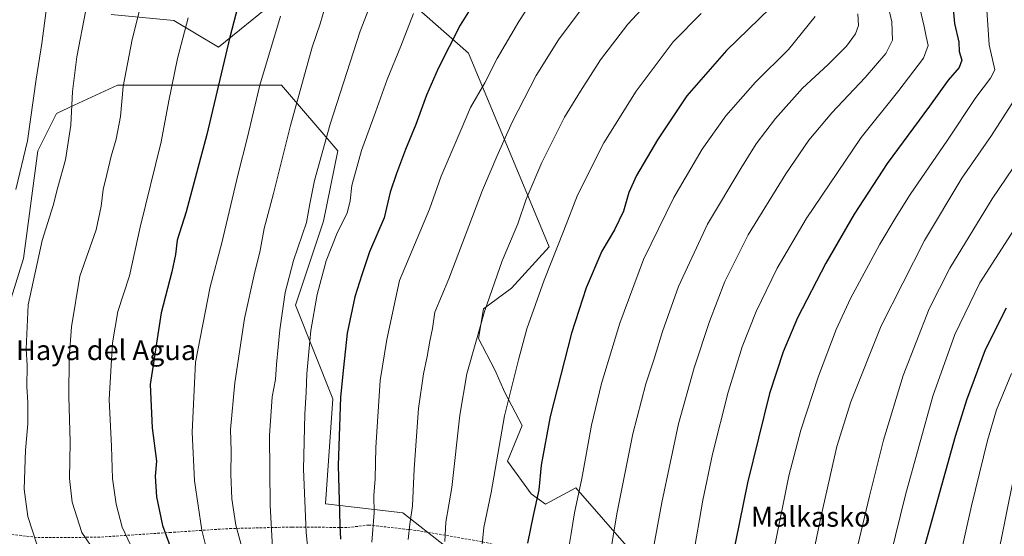
# Model space of a CAD drawing. Units: metres. Extents: x 580025 to 583459, y 4740463 to 4742817.
# Drawn here: x 581530 to 581925, y 4740863 to 4741071 of the extents above; entities that cross this region are included whole.
import ezdxf
from ezdxf.enums import TextEntityAlignment as Align

# ---------------------------------------------------------------- set-up
doc = ezdxf.new("R2010")
doc.units = ezdxf.units.M
doc.header["$MEASUREMENT"] = 0
doc.linetypes.add('TRAZOSX2', pattern=[1.5, 1, -0.5])
for name, color, linetype, lineweight in [('Arbolado forestal CxS', 92, 'Continuous', 0), ('Curva de nivel maestra', 36, 'Continuous', 30), ('Curva de nivel normal', 36, 'Continuous', 0), ('Muro lineal', 1, 'TRAZOSX2', 13), ('Pastizal CxS', 92, 'Continuous', 0), ('Texto cartográfico', 19, 'Continuous', 0)]:
    doc.layers.add(name, color=color, linetype=linetype, lineweight=lineweight)
doc.styles.add('Arial', font='txt', dxfattribs={"height": 0.2})

# ---------------------------------------------------------------- blocks, each defined once
blk = doc.blocks.new('*U155')
at = {"layer": 'Pastizal CxS', "color": 92, "linetype": 'Continuous', "lineweight": 0}
for points in [[(581775.1666, 4740856.9969, 1138.292), (581752.9725, 4740882.3791, 1130.4168), (581740.8237, 4740875.8558, 1127.056), (581735.0333, 4740879.986, 1125.1327), (581725.4669, 4740893.1501, 1121.8985), (581731.4465, 4740907.5099, 1123.0795), (581724.4622, 4740920.7603, 1120.4674), (581720.4105, 4740929.8441, 1118.8561), (581713.9227, 4740942.4723, 1116.076), (581715.8422, 4740954.3171, 1115.803), (581727.1832, 4740962.6913, 1117.9031), (581742.2114, 4740979.3113, 1120.2641), (581709.9232, 4741057.0987, 1103.3968), (581680.0253, 4741083.4249, 1092.9026)], [(581631.3235, 4741077.2208, 1079.7166), (581609.4664, 4741059.4927, 1074.8625), (581591.5278, 4741070.2637, 1069.5093), (581566.4138, 4741072.6575, 1063.0244)]]:
    blk.add_polyline3d(points, dxfattribs=at)
blk = doc.blocks.new('*U166')
at = {"layer": 'Curva de nivel normal', "color": 36, "linetype": 'Continuous', "lineweight": 0}
blk.add_polyline3d([(581849.04, 4741071.8, 1130), (581838.25, 4741058.62, 1130), (581825.05, 4741045.5, 1130), (581813.13, 4741031.87, 1130), (581803.7, 4741018.54, 1130), (581792.22, 4740999.12, 1130), (581780.09, 4740974.14, 1130), (581770.57, 4740948.61, 1130), (581763.27, 4740924.41, 1130), (581759.26, 4740907.57, 1130), (581755.33, 4740886.19, 1130), (581752.45, 4740872.38, 1130), (581751.1, 4740864.06, 1130), (581749.84, 4740856.89, 1130)], dxfattribs=at)
blk = doc.blocks.new('*U169')
at = {"layer": 'Curva de nivel normal', "color": 36, "linetype": 'Continuous', "lineweight": 0}
blk.add_polyline3d([(581917.49, 4741080.48, 1155), (581918.88, 4741060.4, 1155), (581921.1, 4741050.33, 1155), (581919.4, 4741047.1, 1155), (581913.54, 4741039.33, 1155), (581902.09, 4741022.19, 1155), (581887.18, 4741000.29, 1155), (581881.54, 4740991.34, 1155), (581874.94, 4740980.36, 1155), (581863.23, 4740958.46, 1155), (581857.51, 4740946.03, 1155), (581850.42, 4740927.32, 1155), (581843.24, 4740905.65, 1155), (581838.49, 4740887.31, 1155), (581832.79, 4740859.3, 1155)], dxfattribs=at)
blk = doc.blocks.new('*U170')
at = {"layer": 'Curva de nivel normal', "color": 36, "linetype": 'Continuous', "lineweight": 0}
blk.add_polyline3d([(581935.2, 4740996.05, 1170), (581915.05, 4740964.85, 1170), (581905.04, 4740943.98, 1170), (581896.27, 4740919.21, 1170), (581885.22, 4740879.64, 1170), (581873.27, 4740830.56, 1170), (581864.4, 4740790.49, 1170), (581854.61, 4740750.96, 1170), (581840.4, 4740696.03, 1170), (581830.56, 4740647.58, 1170), (581825.64, 4740611.09, 1170), (581822.83, 4740577.21, 1170), (581821.84, 4740542.62, 1170), (581822.3, 4740517.67, 1170), (581821.03, 4740500.6, 1170), (581820.26, 4740484.44, 1170)], dxfattribs=at)
blk = doc.blocks.new('*U171')
at = {"layer": 'Curva de nivel normal', "color": 36, "linetype": 'Continuous', "lineweight": 0}
blk.add_polyline3d([(581759.46, 4741080.6, 1110), (581745.96, 4741062.48, 1110), (581737.05, 4741048.06, 1110), (581727.43, 4741029.35, 1110), (581721.2, 4741015.6, 1110), (581715.52, 4741002.07, 1110), (581701.92, 4740966.46, 1110), (581696.36, 4740953.04, 1110), (581695.36, 4740946.48, 1110), (581694.3, 4740941.41, 1110), (581693.29, 4740935.17, 1110), (581691.75, 4740928.27, 1110), (581689.81, 4740914.33, 1110), (581688.1, 4740890.09, 1110), (581687.38, 4740875.14, 1110), (581686.32, 4740867.81, 1110), (581685.7, 4740861.6, 1110)], dxfattribs=at)
blk = doc.blocks.new('*U173')
at = {"layer": 'Curva de nivel normal', "color": 36, "linetype": 'Continuous', "lineweight": 0}
blk.add_polyline3d([(581928.96, 4741038.24, 1160), (581919.76, 4741023.97, 1160), (581907.89, 4741006.82, 1160), (581892.88, 4740981.82, 1160), (581875.49, 4740947.52, 1160), (581863.27, 4740916.97, 1160), (581857.78, 4740898.98, 1160), (581851.11, 4740869.96, 1160), (581842.72, 4740829.22, 1160), (581836.94, 4740802.65, 1160), (581834.82, 4740790.84, 1160), (581827.06, 4740759.72, 1160), (581806.39, 4740679.88, 1160), (581800.13, 4740635.58, 1160), (581797.81, 4740608.03, 1160), (581796.79, 4740585.8, 1160), (581797.05, 4740573.55, 1160), (581796.56, 4740569.69, 1160), (581794.76, 4740567.11, 1160), (581794.15, 4740565.16, 1160), (581794.38, 4740561.03, 1160), (581795.44, 4740551.62, 1160), (581795.31, 4740525.45, 1160), (581793.2, 4740484.12, 1160)], dxfattribs=at)
blk = doc.blocks.new('*U180')
at = {"layer": 'Curva de nivel normal', "color": 36, "linetype": 'Continuous', "lineweight": 0}
blk.add_polyline3d([(581746.42, 4741094.92, 1105), (581730, 4741069.84, 1105), (581721.39, 4741054.92, 1105), (581716.42, 4741045.16, 1105), (581710.73, 4741035.19, 1105), (581706.86, 4741026.36, 1105), (581698.95, 4741007.72, 1105), (581694.2, 4740994.44, 1105), (581682.21, 4740965.74, 1105), (581677.04, 4740942.05, 1105), (581674.44, 4740925.57, 1105), (581672.67, 4740898.57, 1105), (581672.37, 4740886.1, 1105), (581671.88, 4740879.36, 1105), (581671.94, 4740872.39, 1105), (581671, 4740860.56, 1105)], dxfattribs=at)
blk = doc.blocks.new('*U183')
at = {"layer": 'Curva de nivel normal', "color": 36, "linetype": 'Continuous', "lineweight": 0}
blk.add_polyline3d([(581930.53, 4740895.57, 1185), (581923.83, 4740862.26, 1185), (581914.95, 4740820.36, 1185), (581905.79, 4740776.26, 1185), (581894.3, 4740732.55, 1185), (581888.21, 4740712.21, 1185), (581883.06, 4740691.88, 1185), (581877.72, 4740666.88, 1185), (581870.23, 4740631.54, 1185), (581865.43, 4740600.29, 1185), (581863, 4740568.88, 1185), (581861.73, 4740526.62, 1185), (581861.96, 4740491.2, 1185), (581861.85, 4740484.93, 1185)], dxfattribs=at)
blk = doc.blocks.new('*U185')
at = {"layer": 'Curva de nivel normal', "color": 36, "linetype": 'Continuous', "lineweight": 0}
blk.add_polyline3d([(581944.95, 4741079.73, 1165), (581944.04, 4741069.14, 1165), (581944.02, 4741063.3, 1165), (581945.47, 4741057.65, 1165), (581947.34, 4741048.34, 1165), (581947.12, 4741043.18, 1165), (581945.99, 4741039.96, 1165), (581936.91, 4741023.51, 1165), (581920.09, 4740998.49, 1165), (581903.02, 4740970.63, 1165), (581894.78, 4740954.34, 1165), (581884.37, 4740927.55, 1165), (581876.51, 4740901.53, 1165), (581870.83, 4740879.07, 1165), (581845.88, 4740774.5, 1165), (581827.28, 4740701.27, 1165), (581817.73, 4740652.78, 1165), (581812.24, 4740607.68, 1165), (581809.67, 4740567.34, 1165), (581809.38, 4740549.1, 1165), (581809.66, 4740539.01, 1165), (581808.35, 4740526.29, 1165), (581806.71, 4740487.87, 1165), (581806.47, 4740484.28, 1165)], dxfattribs=at)
blk = doc.blocks.new('*U195')
at = {"layer": 'Curva de nivel normal', "color": 36, "linetype": 'Continuous', "lineweight": 0}
blk.add_polyline3d([(581784.37, 4741080.21, 1115), (581773.86, 4741068.73, 1115), (581762.86, 4741054.35, 1115), (581754.85, 4741041.86, 1115), (581748.43, 4741031.41, 1115), (581739.27, 4741013.18, 1115), (581733.06, 4740998.45, 1115), (581729.62, 4740988.56, 1115), (581723.44, 4740973.6, 1115), (581716.26, 4740953.3, 1115), (581712.86, 4740941.02, 1115), (581709.18, 4740928.23, 1115), (581706.43, 4740911.57, 1115), (581703.15, 4740882.57, 1115), (581700.74, 4740868.57, 1115), (581700.35, 4740860.9, 1115)], dxfattribs=at)
blk = doc.blocks.new('*U197')
at = {"layer": 'Curva de nivel normal', "color": 36, "linetype": 'Continuous', "lineweight": 0}
blk.add_polyline3d([(581927.84, 4740928.36, 1180), (581921.8, 4740913.73, 1180), (581918.18, 4740901.43, 1180), (581911.82, 4740875.18, 1180), (581894.48, 4740797.89, 1180), (581890.66, 4740784.56, 1180), (581886.43, 4740767.56, 1180), (581879.55, 4740737.56, 1180), (581869.19, 4740698.22, 1180), (581862.09, 4740664.88, 1180), (581855.04, 4740626.88, 1180), (581849.74, 4740578.78, 1180), (581848.17, 4740538.88, 1180), (581848.46, 4740505, 1180), (581848.19, 4740489.22, 1180), (581848.24, 4740484.77, 1180)], dxfattribs=at)
blk = doc.blocks.new('*U201')
at = {"layer": 'Curva de nivel maestra', "color": 36, "linetype": 'Continuous', "lineweight": 30}
blk.add_polyline3d([(581903.93, 4741081.07, 1150), (581904.94, 4741068.95, 1150), (581906.68, 4741061.56, 1150), (581906.78, 4741057.73, 1150), (581907.9, 4741054.24, 1150), (581906.85, 4741051.36, 1150), (581902.47, 4741046.26, 1150), (581894.89, 4741035.74, 1150), (581877.94, 4741012.69, 1150), (581864.64, 4740992.34, 1150), (581853.34, 4740972.66, 1150), (581841.96, 4740950.71, 1150), (581836.16, 4740937.04, 1150), (581830.63, 4740920.3, 1150), (581821.88, 4740884.38, 1150), (581808.86, 4740820.53, 1150)], dxfattribs=at)
blk = doc.blocks.new('*U202')
at = {"layer": 'Curva de nivel maestra', "color": 36, "linetype": 'Continuous', "lineweight": 30}
blk.add_polyline3d([(581714.59, 4741081.31, 1100), (581706.55, 4741068.35, 1100), (581697.7, 4741050.99, 1100), (581693.02, 4741040.23, 1100), (581688.66, 4741028.44, 1100), (581684.51, 4741018.38, 1100), (581680.97, 4741008.69, 1100), (581678.38, 4741001.24, 1100), (581676, 4740990.91, 1100), (581670.16, 4740977.24, 1100), (581667.07, 4740968.04, 1100), (581664.26, 4740959.16, 1100), (581661.21, 4740944.53, 1100), (581659.66, 4740930.81, 1100), (581658.51, 4740918.9, 1100), (581657.58, 4740891.4, 1100), (581658.14, 4740872.66, 1100), (581658.21, 4740867.34, 1100), (581658.54, 4740861.84, 1100)], dxfattribs=at)
blk = doc.blocks.new('*U204')
at = {"layer": 'Curva de nivel maestra', "color": 36, "linetype": 'Continuous', "lineweight": 30}
blk.add_polyline3d([(581925.65, 4740954.58, 1175), (581917.29, 4740937.9, 1175), (581909.71, 4740917.65, 1175), (581905.17, 4740903.07, 1175), (581890.4, 4740849.79, 1175), (581885.8, 4740826.63, 1175), (581881.67, 4740810.86, 1175), (581878.55, 4740796.42, 1175), (581876.71, 4740783.56, 1175), (581872.05, 4740762.99, 1175), (581860.14, 4740717.96, 1175), (581851.22, 4740681.32, 1175), (581845.35, 4740653.9, 1175), (581840.54, 4740624.56, 1175), (581836.58, 4740586.28, 1175), (581834.66, 4740562.8, 1175), (581832.45, 4740543.18, 1175), (581832.55, 4740534.76, 1175), (581834.17, 4740523.84, 1175), (581834.53, 4740506.53, 1175), (581834.53, 4740497.98, 1175), (581834.76, 4740492.57, 1175), (581833.97, 4740486.11, 1175), (581833.91, 4740484.6, 1175)], dxfattribs=at)
blk = doc.blocks.new('*U206')
at = {"layer": 'Curva de nivel maestra', "color": 36, "linetype": 'Continuous', "lineweight": 30}
blk.add_polyline3d([(581830.94, 4741075.24, 1125), (581813.49, 4741058.18, 1125), (581797.46, 4741039.89, 1125), (581785.69, 4741022.24, 1125), (581777.35, 4741007.91, 1125), (581774.16, 4741001.16, 1125), (581772.07, 4740993.6, 1125), (581768.53, 4740986.07, 1125), (581763.41, 4740977.52, 1125), (581757.03, 4740962.76, 1125), (581751.21, 4740944.52, 1125), (581742.66, 4740911.13, 1125), (581739.05, 4740891.54, 1125), (581738.14, 4740881.61, 1125), (581735.82, 4740871.35, 1125), (581733.51, 4740860.12, 1125)], dxfattribs=at)

msp = doc.modelspace()

# ---------------------------------------------------------------- linework, layer by layer
at = {"layer": 'Arbolado forestal CxS', "color": 92, "linetype": 'Continuous', "lineweight": 0}
for points in [[(581680.03, 4741083.42, 1092.9), (581709.92, 4741057.1, 1103.4), (581742.21, 4740979.31, 1120.26), (581727.18, 4740962.69, 1117.9), (581715.84, 4740954.32, 1115.8), (581713.92, 4740942.47, 1116.08), (581720.41, 4740929.84, 1118.86), (581724.46, 4740920.76, 1120.47), (581731.45, 4740907.51, 1123.08), (581725.47, 4740893.15, 1121.9), (581735.03, 4740879.99, 1125.13), (581740.82, 4740875.86, 1127.06), (581752.97, 4740882.38, 1130.42), (581775.17, 4740857, 1138.29)], [(581680.03, 4741083.42, 1092.9), (581709.92, 4741057.1, 1103.4), (581742.21, 4740979.31, 1120.26), (581727.18, 4740962.69, 1117.9), (581715.84, 4740954.32, 1115.8), (581713.92, 4740942.47, 1116.08), (581720.41, 4740929.84, 1118.86), (581724.46, 4740920.76, 1120.47), (581731.45, 4740907.51, 1123.08), (581725.47, 4740893.15, 1121.9), (581735.03, 4740879.99, 1125.13), (581740.82, 4740875.86, 1127.06), (581752.97, 4740882.38, 1130.42), (581775.17, 4740857, 1138.29)], [(581566.41, 4741072.66, 1063.02), (581591.53, 4741070.26, 1069.51), (581609.47, 4741059.49, 1074.86), (581631.32, 4741077.22, 1079.72)], [(581566.41, 4741072.66, 1063.02), (581591.53, 4741070.26, 1069.51), (581609.47, 4741059.49, 1074.86), (581631.32, 4741077.22, 1079.72)], [(581700.25, 4740859.25, 1116.03), (581683.51, 4740872.42, 1109.87), (581652.41, 4740876.01, 1098.85), (581655.46, 4740918.14, 1099.89), (581640.41, 4740955.77, 1093.13), (581651.7, 4740989.63, 1093.84), (581657.35, 4741017.85, 1093), (581634.77, 4741044.19, 1083.58), (581608.43, 4741044.19, 1075.73), (581568.92, 4741044.19, 1065.14), (581551.52, 4741036.16, 1061), (581544.46, 4741032.9, 1058.88), (581536.94, 4741017.85, 1057.3), (581531.29, 4740974.58, 1059.13), (581520, 4740938.83, 1056.16)], [(581520, 4740938.83, 1056.16), (581531.29, 4740974.58, 1059.13), (581536.94, 4741017.85, 1057.3), (581544.46, 4741032.9, 1058.88), (581551.52, 4741036.16, 1061), (581568.92, 4741044.19, 1065.14), (581608.43, 4741044.19, 1075.73), (581634.77, 4741044.19, 1083.58), (581657.35, 4741017.85, 1093), (581651.7, 4740989.63, 1093.84), (581640.41, 4740955.77, 1093.13), (581655.46, 4740918.14, 1099.89), (581652.41, 4740876.01, 1098.85), (581683.51, 4740872.42, 1109.87), (581700.25, 4740859.25, 1116.03)], [(581700.25, 4740859.25, 1116.03), (581683.51, 4740872.42, 1109.87), (581652.41, 4740876.01, 1098.85), (581655.46, 4740918.14, 1099.89), (581640.41, 4740955.77, 1093.13), (581651.7, 4740989.63, 1093.84), (581657.35, 4741017.85, 1093), (581634.77, 4741044.19, 1083.58), (581608.43, 4741044.19, 1075.73), (581568.92, 4741044.19, 1065.14), (581551.52, 4741036.16, 1061), (581544.46, 4741032.9, 1058.88), (581536.94, 4741017.85, 1057.3), (581531.29, 4740974.58, 1059.13), (581520, 4740938.83, 1056.16)], [(581700.25, 4740859.25, 1116.03), (581683.51, 4740872.42, 1109.87), (581652.41, 4740876.01, 1098.85), (581655.46, 4740918.14, 1099.89), (581640.41, 4740955.77, 1093.13), (581651.7, 4740989.63, 1093.84), (581657.35, 4741017.85, 1093), (581634.77, 4741044.19, 1083.58), (581608.43, 4741044.19, 1075.73), (581568.92, 4741044.19, 1065.14), (581551.52, 4741036.16, 1061), (581544.46, 4741032.9, 1058.88), (581536.94, 4741017.85, 1057.3), (581531.29, 4740974.58, 1059.13), (581520, 4740938.83, 1056.16)]]:
    msp.add_polyline3d(points, dxfattribs=at)
at = {"layer": 'Curva de nivel maestra', "color": 36, "linetype": 'Continuous', "lineweight": 30}
msp.add_polyline3d([(581620.35, 4741087.81, 1075), (581614.06, 4741063.49, 1075), (581604.77, 4741024.46, 1075), (581596.56, 4740993.37, 1075), (581592.92, 4740981.89, 1075), (581592.24, 4740976.18, 1075), (581590.82, 4740969.24, 1075), (581586.56, 4740952.74, 1075), (581582.14, 4740923.9, 1075), (581582.83, 4740906.47, 1075), (581584.62, 4740893.18, 1075), (581584.05, 4740887.17, 1075), (581584.68, 4740878.74, 1075), (581587.09, 4740867.22, 1075), (581589.98, 4740859.3, 1075)], dxfattribs=at)
at = {"layer": 'Curva de nivel normal', "color": 36, "linetype": 'Continuous', "lineweight": 0}
for points in [[(581675.56, 4741089.91, 1090), (581666.43, 4741065.87, 1090), (581654.35, 4741028.5, 1090), (581648.11, 4741005.98, 1090), (581646.18, 4740996.52, 1090), (581644.8, 4740989.08, 1090), (581639.57, 4740973.79, 1090), (581636.31, 4740960.98, 1090), (581634.14, 4740945.91, 1090), (581632.75, 4740932, 1090), (581632.38, 4740925.91, 1090), (581631.08, 4740919.03, 1090), (581629.94, 4740903.5, 1090), (581630.28, 4740875.48, 1090), (581631.23, 4740858.28, 1090)], [(581560.11, 4740856.39, 1065), (581554.67, 4740864.46, 1065), (581550.81, 4740876.65, 1065), (581549.66, 4740886.22, 1065), (581549.95, 4740900.73, 1065), (581549.44, 4740919.06, 1065), (581549.5, 4740934.54, 1065), (581550.52, 4740947.06, 1065), (581553.82, 4740967.42, 1065), (581557.24, 4740976.93, 1065), (581560.35, 4740986.16, 1065), (581562.42, 4740995.61, 1065), (581563.15, 4741002.29, 1065), (581564.73, 4741008.36, 1065), (581566.46, 4741015.72, 1065), (581568.43, 4741022.53, 1065), (581570.11, 4741031.64, 1065), (581571.3, 4741043.74, 1065), (581574.88, 4741062.56, 1065), (581580.4, 4741084.57, 1065)], [(581652.22, 4741075.35, 1085), (581650.33, 4741068.87, 1085), (581647.13, 4741059.49, 1085), (581638.36, 4741027.98, 1085), (581631.62, 4741000.7, 1085), (581627.78, 4740986.69, 1085), (581626.09, 4740977.09, 1085), (581624.06, 4740969.24, 1085), (581619.95, 4740950.44, 1085), (581616.02, 4740924.64, 1085), (581614.36, 4740905.83, 1085), (581614.53, 4740897.17, 1085), (581614.41, 4740887.95, 1085), (581614.82, 4740878.03, 1085), (581616.41, 4740867.36, 1085), (581619.26, 4740857.15, 1085)], [(581878, 4741077.19, 1140), (581879.8, 4741069.74, 1140), (581880.02, 4741062.27, 1140), (581877.4, 4741057.01, 1140), (581869.06, 4741047.34, 1140), (581855.72, 4741033.18, 1140), (581846.52, 4741022.09, 1140), (581837.23, 4741008.62, 1140), (581822.18, 4740984.14, 1140), (581812.77, 4740965.34, 1140), (581806.56, 4740949.28, 1140), (581800.42, 4740930.66, 1140), (581794.18, 4740908.09, 1140), (581787.46, 4740876.56, 1140), (581781.14, 4740842.36, 1140)], [(581890.76, 4741076.4, 1145), (581892.78, 4741067.82, 1145), (581893.54, 4741063.73, 1145), (581894.36, 4741060.13, 1145), (581892.5, 4741055.08, 1145), (581882.6, 4741042.12, 1145), (581867.54, 4741023.24, 1145), (581845.39, 4740990.52, 1145), (581833.78, 4740970.7, 1145), (581825.34, 4740953.31, 1145), (581819.65, 4740939.1, 1145), (581814.06, 4740920.88, 1145), (581807.74, 4740895.96, 1145), (581803.99, 4740877.49, 1145), (581800.05, 4740854.97, 1145)], [(581540.3, 4741074.25, 1055), (581538.61, 4741060.92, 1055), (581536.33, 4741046.58, 1055), (581532.88, 4741021.91, 1055), (581528.2, 4741002.3, 1055)], [(581556.28, 4741074.34, 1060), (581552.7, 4741055.6, 1060), (581550.84, 4741041.73, 1060), (581550.28, 4741028.15, 1060), (581548.07, 4741014.28, 1060), (581545.03, 4741003.24, 1060), (581543.13, 4740995.93, 1060), (581538.67, 4740981.78, 1060), (581533.14, 4740955.91, 1060), (581532.26, 4740938.3, 1060), (581532.72, 4740931.58, 1060), (581532.62, 4740923.01, 1060), (581533.01, 4740916.9, 1060), (581532.98, 4740908.16, 1060), (581532.03, 4740897.61, 1060), (581531.55, 4740881.83, 1060), (581532.95, 4740870.92, 1060), (581536.61, 4740859.8, 1060)], [(581574.36, 4740859.23, 1070), (581570.82, 4740866.55, 1070), (581568.4, 4740875.82, 1070), (581566.98, 4740886.21, 1070), (581566.5, 4740898.99, 1070), (581565.61, 4740917.94, 1070), (581566.95, 4740940.66, 1070), (581569.15, 4740953.25, 1070), (581573.74, 4740967.6, 1070), (581578.08, 4740987.23, 1070), (581586.43, 4741021.51, 1070), (581589.58, 4741037.89, 1070), (581593.01, 4741054.91, 1070), (581597.36, 4741071.25, 1070)], [(581606.76, 4740849.9, 1080), (581602.86, 4740865.43, 1080), (581599.92, 4740885.3, 1080), (581598.94, 4740904.83, 1080), (581600.33, 4740932.97, 1080), (581606.14, 4740963.24, 1080), (581610.87, 4740980.91, 1080), (581617.45, 4741008.58, 1080), (581620.98, 4741022.74, 1080), (581626.15, 4741044.25, 1080), (581634.41, 4741071.92, 1080)], [(581645.94, 4740852.87, 1095), (581644.68, 4740864.43, 1095), (581643.65, 4740889.9, 1095), (581644.12, 4740911.99, 1095), (581644.73, 4740920.93, 1095), (581644.9, 4740928.27, 1095), (581645.81, 4740937.01, 1095), (581646.54, 4740945.63, 1095), (581649.16, 4740960.05, 1095), (581652.78, 4740973.7, 1095), (581657.22, 4740985.14, 1095), (581661.13, 4740992.82, 1095), (581662.36, 4740997.79, 1095), (581663.05, 4741003.89, 1095), (581666.92, 4741018.03, 1095), (581672.5, 4741033.35, 1095), (581677.2, 4741046.53, 1095), (581682.74, 4741059.84, 1095), (581687.82, 4741073, 1095)], [(581715.16, 4740858.29, 1120), (581716.06, 4740866.42, 1120), (581718.94, 4740880.57, 1120), (581724.31, 4740911.3, 1120), (581729.91, 4740933.83, 1120), (581733.28, 4740946.3, 1120), (581740.2, 4740965.91, 1120), (581748.14, 4740985.86, 1120), (581753.61, 4741000.02, 1120), (581764.25, 4741021.1, 1120), (581777.2, 4741041.88, 1120), (581792.06, 4741061.62, 1120), (581803.22, 4741073.01, 1120)], [(581766.03, 4740851.56, 1135), (581769.35, 4740871.98, 1135), (581775.8, 4740904.18, 1135), (581781.06, 4740924.21, 1135), (581784.42, 4740934.23, 1135), (581787.68, 4740945.24, 1135), (581794.21, 4740963.35, 1135), (581805.81, 4740988.34, 1135), (581819.21, 4741010.68, 1135), (581825.34, 4741020.65, 1135), (581833.06, 4741030.86, 1135), (581843.97, 4741043.07, 1135), (581854.04, 4741052.34, 1135), (581861.59, 4741059.84, 1135), (581865.2, 4741064.8, 1135), (581866.39, 4741068.2, 1135), (581866.14, 4741072.94, 1135)]]:
    msp.add_polyline3d(points, dxfattribs=at)
at = {"layer": 'Muro lineal', "color": 1, "linetype": 'TRAZOSX2', "lineweight": 13}
msp.add_polyline3d([(581522.07, 4740864.22, 1055.38), (581536.94, 4740862.47, 1060.42), (581561, 4740862.55, 1066.45), (581589.83, 4740864.47, 1075.5), (581614.03, 4740866.06, 1083.96), (581639.08, 4740866.67, 1092.85), (581661.42, 4740866.48, 1101.05), (581669.86, 4740867.47, 1104.27), (581689.17, 4740865.29, 1110.83), (581715.5, 4740860.76, 1119.96), (581726.07, 4740858.06, 1122.85), (581738.89, 4740854.8, 1126.72), (581757.58, 4740849.66, 1132.23), (581784.82, 4740840.76, 1140.84), (581821.35, 4740827.3, 1153.31), (581843.27, 4740819.93, 1160.59), (581855.55, 4740815.35, 1164.67), (581884.98, 4740802.85, 1176.43), (581902.92, 4740793.64, 1183.12), (581921.95, 4740786.17, 1188.97), (581936.68, 4740777.18, 1194.13)], dxfattribs=at)
at = {"layer": 'Pastizal CxS', "color": 92, "linetype": 'Continuous', "lineweight": 0}
for points in [[(581680.03, 4741083.42, 1092.9), (581709.92, 4741057.1, 1103.4), (581742.21, 4740979.31, 1120.26), (581727.18, 4740962.69, 1117.9), (581715.84, 4740954.32, 1115.8), (581713.92, 4740942.47, 1116.08), (581720.41, 4740929.84, 1118.86), (581724.46, 4740920.76, 1120.47), (581731.45, 4740907.51, 1123.08), (581725.47, 4740893.15, 1121.9), (581735.03, 4740879.99, 1125.13), (581740.82, 4740875.86, 1127.06), (581752.97, 4740882.38, 1130.42), (581775.17, 4740857, 1138.29)], [(581566.41, 4741072.66, 1063.02), (581591.53, 4741070.26, 1069.51), (581609.47, 4741059.49, 1074.86), (581631.32, 4741077.22, 1079.72)]]:
    msp.add_polyline3d(points, dxfattribs=at)

# ---------------------------------------------------------------- block references
at = {"layer": 'Curva de nivel maestra', "color": 36, "linetype": 'Continuous', "lineweight": 30}
for name in ['*U206', '*U202', '*U201', '*U204']:
    msp.add_blockref(name, (0, 0), dxfattribs=at)
at = {"layer": 'Curva de nivel normal', "color": 36, "linetype": 'Continuous', "lineweight": 0}
for name in ['*U171', '*U195', '*U166', '*U180', '*U169', '*U173', '*U185', '*U170', '*U197', '*U183']:
    msp.add_blockref(name, (0, 0), dxfattribs=at)
at = {"layer": 'Pastizal CxS', "color": 92, "linetype": 'Continuous', "lineweight": 0}
msp.add_blockref('*U155', (0, 0), dxfattribs=at)

# ---------------------------------------------------------------- texts
at = {"layer": 'Texto cartográfico', "color": 19, "linetype": 'Continuous', "lineweight": 0, "style": 'Arial'}
for s, p in [('El Haya del Agua', (581558.41, 4740937.75)), ('Malkasko', (581847.23, 4740870.79))]:
    msp.add_text(s, height=8, dxfattribs=at).set_placement(p, align=Align.MIDDLE_CENTER)

doc.saveas('drawing.dxf')
